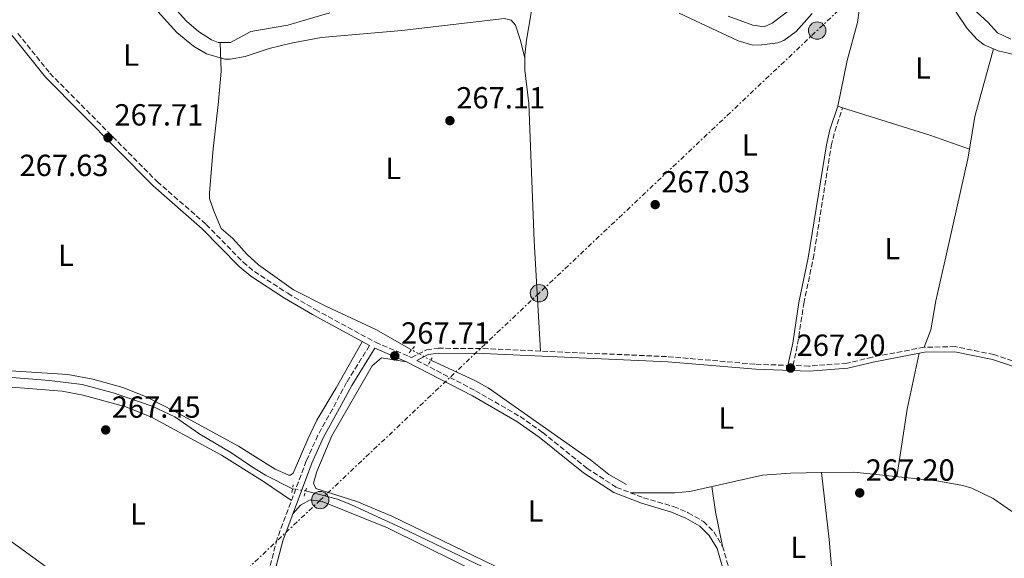
# Model space of a CAD drawing. Units: metres. Extents: x 605579 to 608378, y 4671435 to 4673749.
# Drawn here: x 606898 to 607221, y 4673243 to 4673419 of the extents above; entities that cross this region are included whole.
import ezdxf
from ezdxf.enums import TextEntityAlignment as Align

# ---------------------------------------------------------------- set-up
doc = ezdxf.new("R2010")
doc.units = ezdxf.units.M
doc.header["$MEASUREMENT"] = 0
for name, pattern in [('DGN Style 2', [1.7399219301090239, 1.043953158065414, -0.6959687720436097]), ('DGN Style 3', [2.435890702152634, 1.739921930109024, -0.6959687720436097]), ('DGN Style 5', [1.217945351076317, 0.5219765790327072, -0.6959687720436097]), ('DGN Style 7', [3.4798438602180486, 1.565929737098122, -0.6959687720436097, 0.5219765790327072, -0.6959687720436097])]:
    doc.linetypes.add(name, pattern=pattern)
for name, color, linetype, lineweight in [('Acequia de obra no vista', 4, 'DGN Style 5', 0), ('Acequia sin especificar', 4, 'Continuous', 0), ('Acequia sin especificar no vista', 4, 'DGN Style 5', 0), ('Camino', 7, 'DGN Style 3', 0), ('Cota de punto acotado terreno', 7, 'Continuous', 0), ('Etiqueta de uso rústico', 92, 'Continuous', 0), ('Línea de cambio de uso (parcela vista)', 92, 'Continuous', 0), ('Línea eléctrica', 6, 'DGN Style 7', 0), ('Margen derecho', 7, 'Continuous', 0), ('Pontón-alcantarilla (pasos de agua)', 1, 'DGN Style 2', 0), ('Poste tendido eléctrico', 7, 'Continuous', 0), ('Punto acotado terreno (símbolo)', 7, 'Continuous', 0), ('Torre eléctrica', 7, 'Continuous', 0)]:
    doc.layers.add(name, color=color, linetype=linetype, lineweight=lineweight)
doc.styles.add('Style-Arial', font='arial.ttf')

# ---------------------------------------------------------------- blocks, each defined once
blk = doc.blocks.new('5PATER')
at = {"layer": 'Acequia de obra no vista', "linetype": 'Continuous', "lineweight": 0}
h = blk.add_hatch(color=51, dxfattribs=at)
edge = h.paths.add_edge_path()
edge.add_ellipse((0, 0), major_axis=(-0.1095731443231308, -0.1110710700762829), ratio=0.9994222409660317, start_angle=0, end_angle=360)
blk = doc.blocks.new('5PELE')
at = {"layer": 'Torre eléctrica', "linetype": 'Continuous', "lineweight": 0}
h = blk.add_hatch(color=9, dxfattribs=at)
edge = h.paths.add_edge_path()
edge.add_arc((-2.000000476837158e-05, 0), 0.2850000000000001, 0, 360)
at = {"layer": 'Torre eléctrica', "color": 252, "linetype": 'Continuous', "lineweight": 0}
blk.add_circle((-2.000000476837158e-05, 0), 0.2850000000000001, dxfattribs=at)

msp = doc.modelspace()

# ---------------------------------------------------------------- linework, layer by layer
at = {"layer": 'Acequia sin especificar', "color": 4, "linetype": 'Continuous', "lineweight": 0, "elevation": 267.3000000000029, "flags": 128}
msp.add_lwpolyline([(607032.7300000006, 4673307.699999999), (607047.1299999999, 4673301.109999999), (607051.4900000002, 4673298.680000001), (607085.0599999996, 4673275.08), (607091.0499999998, 4673270.279999999), (607096.8399999999, 4673266.91)], dxfattribs=at)
at = {"layer": 'Acequia sin especificar', "color": 4, "linetype": 'Continuous', "lineweight": 0}
for points in [[(606963.6500000004, 4673411.980000001, 267.929999999993), (606963.0099999999, 4673411.99, 267.9600000000065), (606960.7800000003, 4673412.779999999, 267.75), (606956.5899999999, 4673415.57, 267.7599999999948), (606952.5999999996, 4673418.99, 267.75), (606946.6600000003, 4673425.58, 267.3300000000018), (606941.4000000004, 4673434.08, 267.3300000000018), (606937.1900000004, 4673443.189999999, 267.5399999999936), (606928.0199999996, 4673458.890000001, 267.75), (606925.1399999997, 4673462.970000001, 267.6300000000047), (606916.2599999999, 4673474.130000001, 267.3300000000018), (606902.1500000004, 4673489.600000001, 267.75), (606895.3899999997, 4673496.350000001, 267.75), (606886.5999999996, 4673509.859999999, 267.75)], [(606963.6500000004, 4673411.980000001, 267.929999999993), (606967, 4673411.9, 267.75), (606973.7599999999, 4673415.51, 267.5399999999936), (606985.8099999996, 4673417.65, 267.1300000000047), (606991.7699999996, 4673419.369999999, 267.75), (606999.6299999999, 4673421.66, 267.75)], [(607130.1900000004, 4673420.619999999, 267.6100000000006), (607138.2599999999, 4673417.619999999, 267.3300000000018), (607142.0599999996, 4673417.109999999, 267.1300000000047), (607144.6100000005, 4673418.26, 267.5399999999936), (607149.5199999996, 4673421.99, 267.5399999999936)], [(607210.6299999999, 4673422.84, 267.5399999999936), (607215.29, 4673418.600000001, 267.75), (607218.4699999997, 4673415.109999999, 267.5399999999936), (607222.8899999997, 4673413.050000001, 267.3300000000018)], [(606963.6500000004, 4673411.980000001, 267.929999999993), (606964.0199999996, 4673402.52, 267.7200000000012), (606963.0899999999, 4673392.640000001, 266.4499999999971), (606961.3499999996, 4673377.050000001, 267.3999999999942), (606960.1100000005, 4673362.74, 267.5099999999948), (606960.2000000002, 4673360.82, 267.5099999999948), (606961.4800000006, 4673356.9, 267.3000000000029), (606964.0199999996, 4673350.91, 267.3000000000029), (606967.79, 4673347.619999999, 267.3000000000029), (606972.5199999996, 4673342.449999999, 267.3000000000029), (606976.2000000002, 4673339.07, 267.3000000000029), (606987.6900000004, 4673330.82, 267.3000000000029), (606998.4699999997, 4673325.350000001, 267.0899999999965), (607014.6399999997, 4673317.77, 267.3500000000058), (607026.4199999999, 4673311.16, 267.0899999999965)], [(606856.6100000005, 4673304.26, 267.75), (606864.6799999997, 4673304.119999999, 267.1199999999953), (606877.4699999997, 4673303.51, 267.1199999999953), (606907.7000000002, 4673301.119999999, 267.3300000000018), (606918.4699999997, 4673299.720000001, 267.3300000000018), (606928.5300000003, 4673297.07, 267.2700000000041), (606941.3899999997, 4673292.609999999, 267.1699999999983), (606948.7999999998, 4673289.199999999, 267.3300000000018), (606957.0099999999, 4673283.49, 267.1199999999953), (606967.1900000004, 4673277.42, 267.3300000000018), (606974.2800000003, 4673272.680000001, 267.3300000000018), (606978.5499999998, 4673270.07, 267.25), (606987.3799999999, 4673265.57, 266.8399999999965)], [(607166.9400000004, 4673159.680000001, 267.1199999999953), (607160.8399999999, 4673162.039999999, 267.1100000000006), (607147.4600000001, 4673170.680000001, 266.9100000000035), (607134.0099999999, 4673181.07, 267.1199999999953), (607129.6299999999, 4673185.130000001, 267.1199999999953), (607115.0700000003, 4673195.180000001, 266.8800000000047), (607102.0199999996, 4673204.699999999, 267.1199999999953), (607061.1399999997, 4673233.550000001, 267.1199999999953), (607055.6399999997, 4673237.34, 266.8000000000029), (607047.9699999997, 4673240.84, 266.429999999993), (607023.1500000004, 4673252.77, 266.9199999999983), (607006.7000000002, 4673260.24, 266.7100000000065), (607002.0899999999, 4673262.17, 266.9100000000035), (606991.6799999997, 4673264.84, 266.9100000000035)]]:
    msp.add_polyline3d(points, dxfattribs=at)
at = {"layer": 'Acequia sin especificar no vista', "color": 4, "linetype": 'DGN Style 5', "lineweight": 0, "extrusion": (-0.02557626932863816, 0.01402438857188215, 0.999574494958937), "elevation": 50281.83676949286, "flags": 128}
msp.add_lwpolyline([(-4389562.708760626, -1713915.000333736), (-4389562.708760626, -1713922.19976427)], dxfattribs=at)
at = {"layer": 'Acequia sin especificar no vista', "color": 4, "linetype": 'DGN Style 5', "lineweight": 0, "extrusion": (-0.01582099685621503, 0.002685890164081225, 0.999871232735747), "elevation": 3215.538237603445, "flags": 128}
msp.add_lwpolyline([(-4708936.189561044, -183719.5105767036), (-4708936.189561044, -183723.87266336)], dxfattribs=at)
at = {"layer": 'Camino', "color": 7, "linetype": 'DGN Style 3', "lineweight": 0}
for points in [[(606897.3700000016, 4673414.960000001, 267.7299999999959), (606907.829999998, 4673401.84, 267.9400000000023), (606942.9899999973, 4673366.340000001, 267.7299999999959), (606959.1000000007, 4673352.260000002, 267.7299999999959), (606971.1900000008, 4673339.870000003, 267.7299999999959), (606974.8699999999, 4673336.800000001, 267.7299999999959), (606985.7999999998, 4673329.670000004, 267.7299999999959), (606994.839999999, 4673324.359999999, 267.7299999999959), (607014.579999998, 4673313.61, 267.520000000004), (607025.5599999992, 4673308.980000001, 267.520000000004), (607026.3399999995, 4673308.580000004, 267.520000000004), (607031.3399999995, 4673311.160000001, 267.520000000004), (607035.1499999982, 4673311.640000002, 267.3099999999976), (607049.879999998, 4673311.550000002, 267.1000000000058), (607110.5100000018, 4673308.890000002, 266.8899999999994), (607139.3299999977, 4673306.4, 267.0500000000029), (607149.7699999983, 4673306.030000002, 267.0899999999966)], [(607248.829999997, 4673299.050000001, 266.8899999999994), (607217.32, 4673309.550000002, 266.8899999999994), (607204.6199999996, 4673312.180000001, 266.9100000000034), (607194.4400000006, 4673311.989999998, 267.1000000000058), (607177.3900000006, 4673308.7, 267.1000000000058), (607169.1899999997, 4673306.730000001, 266.8899999999994), (607156.6999999996, 4673305.79, 266.8899999999994), (607151.4299999991, 4673305.980000002, 267.0899999999966), (607152.989999997, 4673312.989999999, 267.0899999999966), (607154.9800000007, 4673326.34, 267.300000000003), (607158.0799999987, 4673341.010000002, 267.300000000003), (607164.0199999998, 4673378.080000003, 267.300000000003), (607165.1399999997, 4673382.81, 267.300000000003), (607167.699999999, 4673390.539999999, 267.5099999999949)], [(607012.6099999987, 4673312.5, 267.7700000000042), (607005.1000000007, 4673300.440000001, 267.3099999999976), (607000.4800000006, 4673291.670000004, 267.7299999999959), (606995.6999999996, 4673283.090000002, 267.3099999999976), (606991.8999999975, 4673274.690000001, 267.3099999999976), (606982.3199999997, 4673249.11, 267.1000000000058), (606975.0500000009, 4673221.180000002, 267.1000000000058), (606971.8099999976, 4673212.830000003, 267.3099999999976), (606968.8799999995, 4673203.160000001, 267.3099999999976)], [(607028.1299999976, 4673307.649999999, 267.520000000004), (607047.3500000001, 4673297.730000002, 267.3399999999966), (607061.9600000014, 4673289.27, 267.520000000004), (607069.3999999979, 4673284.030000002, 267.520000000004), (607083.8799999974, 4673272.289999999, 267.3099999999976), (607093.5799999981, 4673266.010000003, 267.3099999999976), (607102.4099999992, 4673262.620000003, 267.3099999999976), (607112.3200000002, 4673259.710000002, 267.3099999999976), (607117.1299999979, 4673257.690000003, 267.3099999999976), (607122.129999998, 4673254.850000002, 267.3099999999976), (607125.4899999975, 4673251.420000004, 267.1000000000058), (607128.3799999976, 4673246.760000004, 267.300000000003), (607131.9400000006, 4673234.199999999, 267.6399999999995)]]:
    msp.add_polyline3d(points, dxfattribs=at)
at = {"layer": 'Línea de cambio de uso (parcela vista)', "color": 92, "linetype": 'Continuous', "lineweight": 0, "extrusion": (0.1823349895155437, -0.05952234654991374, 0.9814331571021832), "elevation": -167192.8428621093, "flags": 128}
msp.add_lwpolyline([(4631117.805734499, 856894.0127237814), (4631094.828495034, 856892.9178588379), (4631084.091631913, 856891.2380231956)], dxfattribs=at)
at = {"layer": 'Línea de cambio de uso (parcela vista)', "color": 92, "linetype": 'Continuous', "lineweight": 0, "flags": 128}
for points, elevation in [([(607217.1799999997, 4673409.91), (607217.1789999995, 4673409.906300001)], 267.5099999999948), ([(607270.6196999997, 4673398.6393), (607267.3399999999, 4673399.810000001), (607249.4500000002, 4673404.57), (607243.9400000004, 4673405.67), (607233.9800000006, 4673406.560000001), (607224.3399999999, 4673407.92), (607218.7199999997, 4673409.230000001), (607217.1789999995, 4673409.906300001)], 267.5099999999948), ([(607167.7000000002, 4673390.539999999), (607166.1600000003, 4673391.060000001)], 267.3000000000029), ([(607160.8502000002, 4673270.857799999), (607160.8499999996, 4673270.859999999)], 266.9700000000012)]:
    msp.add_lwpolyline(points, dxfattribs=dict(at, elevation=elevation))
at = {"layer": 'Línea de cambio de uso (parcela vista)', "color": 92, "linetype": 'Continuous', "lineweight": 0, "extrusion": (-0.1429245785123968, -0.4532025758050793, 0.8798749855182243), "elevation": -2204536.627496303, "flags": 128}
msp.add_lwpolyline([(-826488.4186115309, 4082412.406440539), (-826502.2093308861, 4082412.848144433), (-826532.1663834774, 4082412.848144433)], dxfattribs=at)
at = {"layer": 'Línea de cambio de uso (parcela vista)', "color": 92, "linetype": 'Continuous', "lineweight": 0, "extrusion": (0.0190630713121495, -0.006489559944228027, 0.9997972219024608), "elevation": -18485.85003044314, "flags": 128}
msp.add_lwpolyline([(4619733.321465639, 931062.9446890289), (4619733.321465639, 931062.9496549123)], dxfattribs=at)
at = {"layer": 'Línea de cambio de uso (parcela vista)', "color": 92, "linetype": 'Continuous', "lineweight": 0, "extrusion": (0.5856384722477987, -0.1133324683683045, 0.8026103235299253), "elevation": -173827.6898803943, "flags": 128}
msp.add_lwpolyline([(4703508.517329569, 234336.9664586625), (4703530.896234235, 234338.0729061093), (4703549.649170509, 234337.6705615832)], dxfattribs=at)
at = {"layer": 'Línea de cambio de uso (parcela vista)', "color": 92, "linetype": 'Continuous', "lineweight": 0, "extrusion": (-0.537540671335811, -0.05246109634497129, 0.8416043369839117), "elevation": -571313.8806326776, "flags": 128}
msp.add_lwpolyline([(-4592145.973209628, 890746.2511446227), (-4592175.269957201, 890746.6399654206), (-4592197.343921485, 890746.2511446227)], dxfattribs=at)
at = {"layer": 'Línea de cambio de uso (parcela vista)', "color": 92, "linetype": 'Continuous', "lineweight": 0, "extrusion": (0.2876125242773753, 0.04163269350493907, 0.9568415515174495), "elevation": 369433.2248899975, "flags": 128}
msp.add_lwpolyline([(4538065.91651922, -1215449.320502927), (4538077.404065683, -1215448.597885298), (4538085.780467059, -1215448.597885299)], dxfattribs=at)
at = {"layer": 'Línea de cambio de uso (parcela vista)', "color": 92, "linetype": 'Continuous', "lineweight": 0}
for points in [[(607063.4900000002, 4673406.92, 267.5099999999948), (607062.04, 4673412.970000001, 267.5099999999948), (607060.4800000006, 4673417.630000001, 267.6600000000035), (607059.0700000003, 4673419.279999999, 267.7200000000012), (607056.9199999999, 4673419.800000001, 267.7200000000012), (607023.2599999999, 4673415.9, 267.3000000000029), (606996.7400000002, 4673413.560000001, 267.3000000000029), (606986.9000000004, 4673411.77, 267.3000000000029), (606979.75, 4673409.960000001, 267.3000000000029), (606971.8300000001, 4673407.390000001, 267.3000000000029), (606966.9199999999, 4673406.439999999, 267.4900000000052), (606965.1500000004, 4673406.460000001, 267.5099999999948), (606959.2300000006, 4673408.25, 267.7200000000012), (606954.9100000003, 4673410.76, 267.8600000000006), (606949.4199999999, 4673415.26, 268.1100000000006), (606942.2699999996, 4673423.180000001, 268.1300000000047), (606937.7174000005, 4673429.5306, 268.1300000000047)], [(607166.1600000003, 4673391.060000001, 267.0899999999965), (607169.2300000006, 4673406.050000001, 267.1600000000035), (607172.5899999999, 4673418.560000001, 267.3000000000029), (607173.2000000002, 4673422.480000001, 267.3000000000029), (607173.04, 4673426.34, 267.3000000000029)], [(607217.1789999995, 4673409.906300001, 267.5099999999948), (607214.1399999997, 4673411.24, 267.5099999999948), (607211.8899999997, 4673412.9, 267.5099999999948), (607208.5099999999, 4673416.600000001, 267.5099999999948), (607202.4400000004, 4673425.640000001, 267.5099999999948)], [(607065.7400000002, 4673422.359999999, 267.5099999999948), (607064.0599999996, 4673412.74, 267.5099999999948), (607063.4900000002, 4673407.75, 267.5099999999948), (607063.4900000002, 4673406.92, 267.5099999999948)], [(607157.7100000001, 4673421.480000001, 267.5099999999948), (607152.5300000003, 4673415.550000001, 267.5099999999948), (607148.4500000002, 4673412.58, 267.5099999999948), (607146.4600000001, 4673411.84, 267.5099999999948), (607141.2800000003, 4673411.189999999, 267.5099999999948), (607138.3300000001, 4673411.119999999, 267.5099999999948), (607133.5300000003, 4673412.529999999, 267.5099999999948), (607114.0899999999, 4673421.59, 267.5099999999948)], [(607063.4900000002, 4673406.92, 267.5099999999948), (607063.4900000002, 4673402.83, 267.5099999999948), (607064.8799999999, 4673391.980000001, 267.5099999999948), (607066.5599999996, 4673346.92, 267.5099999999948), (607068.6299999999, 4673310.730000001, 267.3000000000029)], [(607209.3053000001, 4673377.011600001, 266.9777999999933), (607208.7699999996, 4673373.76, 266.8800000000047), (607201.6200000001, 4673341.65, 267.3000000000029), (607198.2400000002, 4673327.210000001, 267.0899999999965), (607196.6299999999, 4673317.66, 266.8800000000047), (607194.4400000004, 4673311.99, 267.0899999999965)], [(607010.2599999999, 4673313.779999999, 267.7599999999948), (607001.6600000003, 4673298.720000001, 267.2100000000065), (606995.3799999999, 4673288.09, 267.2899999999936), (606992.3899999997, 4673281.859999999, 267.5500000000029), (606987.6200000001, 4673270.720000001, 267.5500000000029), (606986.7599999999, 4673270, 267.5500000000029), (606986.2100000001, 4673269.970000001, 267.5500000000029), (606981.6500000004, 4673272.01, 267.3500000000058), (606969.6399999997, 4673279.49, 267.3500000000058), (606949.0599999996, 4673290.810000001, 267.3500000000058), (606939.2199999997, 4673295.77, 267.3500000000058), (606931.75, 4673298.800000001, 267.3500000000058), (606921.9500000002, 4673301.480000001, 267.1100000000006), (606913.7599999999, 4673303.060000001, 267.25), (606862.4800000006, 4673306.279999999, 267.7599999999948)], [(607133.7300000006, 4673210.189999999, 267.5200000000041), (607135.4699999997, 4673198.600000001, 267.6100000000006), (607135.3399999999, 4673192.16, 267.6100000000006), (607133.1699999999, 4673189.140000001, 267.6100000000006), (607129.2300000006, 4673188.880000001, 267.2599999999948), (607125.4400000004, 4673190.17, 267.3399999999965), (607056.7300000006, 4673238.779999999, 267.0899999999965), (607019.9400000004, 4673256.600000001, 266.6999999999971), (607008.4299999997, 4673261.41, 266.7700000000041), (606995.0700000003, 4673265.680000001, 266.8300000000018), (606994.3099999996, 4673267.359999999, 266.9199999999983), (606995.3799999999, 4673271.199999999, 266.9900000000052), (607000.2199999997, 4673282.970000001, 267.1600000000035), (607013.5300000003, 4673305.83, 267.5200000000041), (607016.5899999999, 4673308.460000001, 267.6900000000023), (607024.7400000002, 4673307.24, 267.5200000000041)], [(606987.04, 4673261.689999999, 267.1999999999971), (606977.5899999999, 4673268.17, 267.7299999999959), (606964.0800000001, 4673276.609999999, 267.4400000000023), (606941.1500000004, 4673289.07, 267.4100000000035), (606932.6799999997, 4673292.449999999, 267.4100000000035), (606918.7800000003, 4673296.27, 267.4100000000035), (606911.8499999996, 4673297.59, 267.4100000000035), (606891.1200000001, 4673299.230000001, 267.4100000000035), (606868.0300000003, 4673299.730000001, 267.8300000000018), (606863.4500000002, 4673299.449999999, 267.6199999999953), (606862.5800000001, 4673298.789999999, 267.4100000000035), (606862.7100000001, 4673297.560000001, 267.4100000000035), (606865.0999999996, 4673294.789999999, 267.4100000000035), (606867.5499999998, 4673289.350000001, 267.4100000000035), (606870.5, 4673276.15, 267.6199999999953), (606871.2100000001, 4673271.210000001, 267.6199999999953), (606871.5700000003, 4673263.52, 267.6199999999953)], [(607160.8502000002, 4673270.857799999, 266.9700000000012), (607150.6100000005, 4673270.720000001, 266.9700000000012), (607141.4400000004, 4673270.060000001, 266.9700000000012), (607117.5999999996, 4673264.689999999, 266.9700000000012), (607112.6100000005, 4673264.199999999, 266.9700000000012), (607098.2999999998, 4673264.189999999, 267.179999999993)], [(607255.3300000001, 4673243.029999999, 266.7599999999948), (607245.1600000003, 4673245.75, 267.1199999999953), (607240.0899999999, 4673247.539999999, 267.179999999993), (607229.8099999996, 4673253.640000001, 266.7299999999959), (607217.0499999998, 4673262.369999999, 266.9700000000012), (607210.0599999996, 4673265.800000001, 266.9700000000012), (607207.1500000004, 4673266.66, 266.9700000000012), (607198.6399999997, 4673268.119999999, 266.9700000000012), (607171.4100000003, 4673271, 266.9700000000012), (607160.8502000002, 4673270.857799999, 266.9700000000012)], [(606968.8799999999, 4673203.16, 267.3899999999995), (606906.6299999999, 4673239.930000001, 266.9700000000012), (606887.0800000001, 4673254.050000001, 267.3699999999953), (606875.4500000002, 4673265.49, 267.1000000000058), (606871.3700000001, 4673267.930000001, 267.6000000000058)], [(606987.4500000002, 4673257.289999999, 267.1699999999983), (606989.9800000006, 4673260.15, 267.2599999999948), (606993.1500000004, 4673261.930000001, 267.2599999999948), (606997.0899999999, 4673261.34, 267.2599999999948), (607018.4800000006, 4673252.699999999, 267.2200000000012), (607052.5300000003, 4673235.949999999, 267.5), (607089.6500000004, 4673210.380000001, 267.4700000000012), (607112.3974000001, 4673193.142000001, 267.0200999999943)]]:
    msp.add_polyline3d(points, dxfattribs=at)
at = {"layer": 'Línea eléctrica', "color": 6, "linetype": 'DGN Style 7', "lineweight": 0}
msp.add_polyline3d([(607504.379999998, 4673737.09, 267.8399999999965), (607432.5900000007, 4673674.04, 267.9700000000012), (607426.8867102206, 4673668.650829391, 267.9591999999975), (607068.1900000013, 4673329.71, 267.2799999999988), (606996.4499999988, 4673261.830000003, 267.2200000000012), (606927.1600000004, 4673196.350000002, 267.2700000000041), (606849.3299999991, 4673118.55, 268.7400000000052)], dxfattribs=at)
at = {"layer": 'Margen derecho', "color": 7, "linetype": 'Continuous', "lineweight": 0}
for points in [[(606845.3700000001, 4673476.800000001, 269.0000000000001), (606861.6299999988, 4673452.870000001, 268.6600000000034), (606867.6900000006, 4673445.920000002, 268.3600000000005), (606872.6399999993, 4673441.410000003, 268.3600000000005), (606877.8899999998, 4673434.730000001, 267.9400000000023), (606895.8899999997, 4673413.74, 267.7299999999959), (606906.3900000006, 4673400.57, 267.9400000000023), (606941.6799999997, 4673364.940000001, 267.7299999999959), (606957.7799999998, 4673350.870000001, 267.7299999999959), (606969.8899999999, 4673338.460000002, 267.7299999999959), (606973.7199999987, 4673335.250000002, 267.7299999999959), (606984.7899999997, 4673328.030000002, 267.7299999999959), (606993.8900000012, 4673322.690000002, 267.7299999999959), (607012.6099999987, 4673312.5, 267.7700000000042)], [(607149.7699999983, 4673306.030000002, 267.0899999999966), (607151.3900000011, 4673313.289999999, 267.0899999999966), (607153.3700000015, 4673326.630000001, 267.300000000003), (607156.4699999995, 4673341.309999999, 267.300000000003), (607162.4200000018, 4673378.390000001, 267.300000000003), (607163.5700000006, 4673383.260000004, 267.300000000003), (607166.1599999989, 4673391.06, 267.5099999999949)], [(607130.0899999997, 4673233.690000001, 267.6399999999995), (607126.6099999996, 4673245.980000001, 267.300000000003), (607123.9699999976, 4673250.230000002, 267.1000000000058), (607120.949999998, 4673253.320000002, 267.3099999999976), (607116.2800000008, 4673255.960000001, 267.3099999999976), (607111.6700000018, 4673257.899999999, 267.3099999999976), (607101.7899999979, 4673260.800000003, 267.3099999999976), (607092.7100000008, 4673264.289999999, 267.3099999999976), (607082.7499999986, 4673270.74, 267.3099999999976), (607068.249999999, 4673282.500000001, 267.520000000004), (607060.9299999988, 4673287.649999999, 267.520000000004), (607046.4299999991, 4673296.04, 267.3399999999966), (607024.739999999, 4673307.239999998, 267.520000000004), (607014.3399999987, 4673311.63, 267.7799999999988), (607006.7800000015, 4673299.469999999, 267.3099999999976), (607002.1700000004, 4673290.750000002, 267.7299999999959), (606997.4200000007, 4673282.220000001, 267.3099999999976), (606993.6900000002, 4673273.949999999, 267.3099999999976), (606984.1700000004, 4673248.52, 267.1000000000058), (606976.8900000005, 4673220.590000002, 267.1000000000058)], [(607028.1299999976, 4673307.649999999, 267.520000000004), (607031.8400000001, 4673309.570000002, 267.520000000004), (607035.2499999988, 4673310.000000001, 267.3099999999976), (607049.8400000001, 4673309.910000001, 267.1000000000058), (607110.3999999978, 4673307.250000002, 266.8899999999994), (607139.2299999994, 4673304.760000002, 267.0500000000029), (607156.730000001, 4673304.140000001, 266.8899999999994), (607169.4400000002, 4673305.100000001, 266.8899999999994), (607177.7399999971, 4673307.090000001, 267.1000000000058), (607194.6099999984, 4673310.350000001, 267.1000000000058), (607204.4699999976, 4673310.530000003, 266.9100000000034), (607216.890000001, 4673307.960000004, 266.8899999999994), (607248.3399999997, 4673297.480000001, 266.8899999999994)]]:
    msp.add_polyline3d(points, dxfattribs=at)
at = {"layer": 'Pontón-alcantarilla (pasos de agua)', "color": 1, "linetype": 'DGN Style 2', "lineweight": 0, "flags": 128}
for points, elevation in [([(607025.5700000003, 4673310.189999999), (607027.6500000004, 4673312.550000001)], 267.3000000000029), ([(606987.2000000002, 4673264.350000001), (606987.5700000003, 4673266.84)], 267.2200000000012), ([(606991.1699999999, 4673263.100000001), (606992.0599999996, 4673266.16)], 267.0099999999948)]:
    msp.add_lwpolyline(points, dxfattribs=dict(at, elevation=elevation))
at = {"layer": 'Pontón-alcantarilla (pasos de agua)', "color": 1, "linetype": 'DGN Style 2', "lineweight": 0, "extrusion": (-0.04466822686036287, -0.07567757446101077, 0.9961313438662843), "elevation": -380513.2728248232, "flags": 128}
msp.add_lwpolyline([(-1852701.262120992, 4316362.898670308), (-1852701.262120992, 4316365.288377404)], dxfattribs=at)

# ---------------------------------------------------------------- block references
at = {"layer": 'Poste tendido eléctrico', "color": 7, "linetype": 'Continuous', "lineweight": 0, "xscale": 10, "yscale": 10, "zscale": 10}
for p in [(607159.3900000012, 4673415.879999998, 267.4100000000035), (607068.1900000013, 4673329.71, 267.2799999999988), (606996.4499999988, 4673261.830000003, 267.2200000000012)]:
    msp.add_blockref('5PELE', p, dxfattribs=at)
at = {"layer": 'Punto acotado terreno (símbolo)', "color": 7, "linetype": 'Continuous', "lineweight": 0, "xscale": 10, "yscale": 10, "zscale": 10}
for p in [(607038.9899999984, 4673386.320000002, 267.1100000000006), (606926.9099999996, 4673380.720000001, 267.7100000000065), (607106.2800000006, 4673358.760000002, 267.0299999999988), (607020.899999999, 4673309.16, 267.7100000000065), (607150.6700000013, 4673305.149999999, 267.1999999999971), (606926.1299999994, 4673284.850000002, 267.4499999999971), (607173.3399999982, 4673264.2, 267.1999999999971)]:
    msp.add_blockref('5PATER', p, dxfattribs=at)

# ---------------------------------------------------------------- texts
at = {"layer": 'Cota de punto acotado terreno', "color": 7, "linetype": 'Continuous', "lineweight": 0, "style": 'Style-Arial'}
for s, p in [('267.11', (607041.0699999997, 4673390.320000002, 267.1100000000006)), ('267.71', (606928.9899999988, 4673384.719999998, 267.7100000000065)), ('267.63', (606897.8799999995, 4673368.140000002, 267.6300000000047)), ('267.03', (607108.2700000004, 4673362.760000002, 267.0299999999988)), ('267.71', (607022.9800000003, 4673313.160000001, 267.7100000000065)), ('267.20', (607152.6600000011, 4673309.149999999, 267.1999999999971)), ('267.45', (606928.1200000015, 4673288.850000001, 267.4499999999971)), ('267.20', (607175.3200000013, 4673268.2, 267.1999999999971))]:
    msp.add_text(s, height=7.000000000000002, dxfattribs=at).set_placement(p)
at = {"layer": 'Etiqueta de uso rústico', "color": 92, "linetype": 'Continuous', "lineweight": 0, "style": 'Style-Arial'}
for p in [(606934.4614203792, 4673407.800009999, 268.0200000000041), (607194.1014203802, 4673403.600009999, 267.3399999999965), (607137.2914203785, 4673378.32001, 267.2400000000052), (607020.4414203799, 4673370.630009999, 267.320000000007), (606913.0714203786, 4673342.12001, 267.6900000000023), (607183.9914203803, 4673344.360009998, 267.3000000000029), (607129.6214203796, 4673288.720009998, 267.0099999999948), (607067.03142038, 4673258.260010001, 267.2599999999948), (606936.6714203799, 4673257.250009999, 267.75), (607153.2114203798, 4673246.320009999, 267.25)]:
    msp.add_text('L', height=7.000000000000002, dxfattribs=at).set_placement(p, align=Align.MIDDLE_CENTER)

doc.saveas('drawing.dxf')
